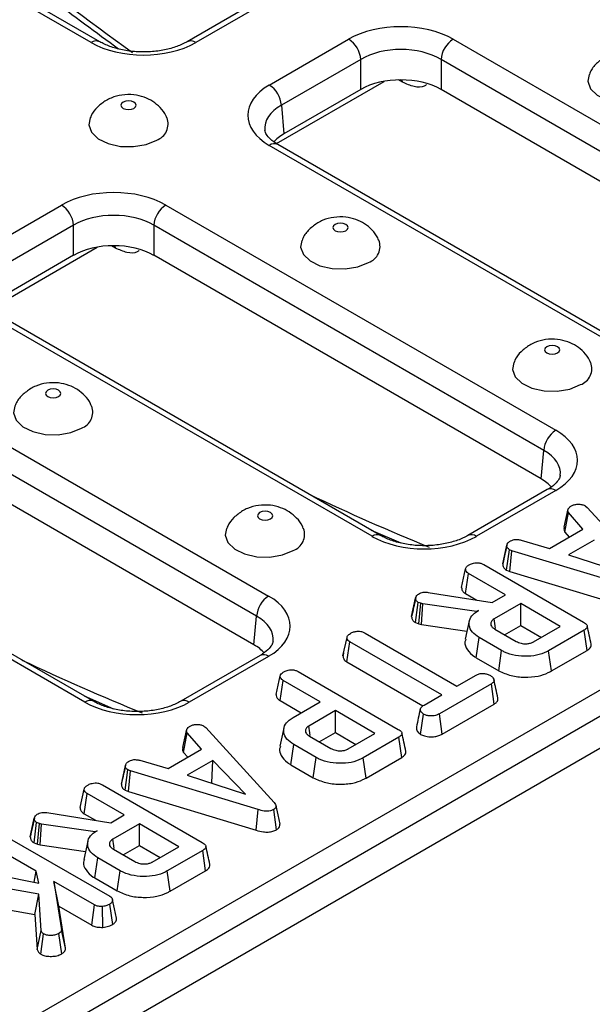
# Model space of a CAD drawing. Units: millimetres. Extents: x -414 to 5321, y -16 to 1848.
# Drawn here: x 1745 to 1817, y 537 to 660 of the extents above; entities that cross this region are included whole.
import ezdxf

# ---------------------------------------------------------------- set-up
doc = ezdxf.new("R2010")
doc.units = ezdxf.units.MM
doc.header["$LTSCALE"] = 5

msp = doc.modelspace()

# ---------------------------------------------------------------- linework, layer by layer
at = {"color": 7, "linetype": 'Continuous', "lineweight": 30}
for p, q in [((1546.47, 419.55), (2044.95, 707.32)), ((2046.46, 704.85), (1547.98, 417.08)), ((1547.98, 413.11), (2047.01, 701.2)), ((1753.96, 657.48), (1705, 685.75)), ((1755.04, 657.59), (1706.07, 685.85)), ((1775.97, 663.34), (1766.01, 657.59)), ((1777.04, 663.23), (1767.08, 657.48)), ((1776.32, 652.14), (1786.29, 657.9)), ((1799.4, 657.9), (1848.37, 629.63)), ((1787.8, 655.36), (1777.84, 649.61)), ((1787.8, 651.59), (1787.8, 655.36)), ((1846.85, 627.1), (1797.89, 655.36)), ((1797.89, 655.36), (1797.89, 651.59)), ((1777.22, 644.79), (1790.76, 652.61)), ((1787.8, 651.59), (1778.16, 646.02)), ((1846.53, 623.51), (1797.89, 651.59)), ((1777.84, 649.61), (1778.16, 646.02)), ((1825.29, 616.31), (1776.32, 644.57)), ((1826.36, 616.41), (1777.4, 644.68)), ((1740.26, 631.33), (1750.23, 637.08)), ((1763.34, 637.08), (1812.3, 608.81)), ((1751.74, 634.55), (1741.78, 628.79)), ((1751.74, 630.77), (1751.74, 634.55)), ((1810.79, 606.28), (1761.83, 634.55)), ((1761.83, 634.55), (1761.83, 630.77)), ((1741.16, 623.98), (1754.7, 631.79)), ((1751.74, 630.77), (1742.1, 625.2)), ((1810.47, 602.69), (1761.83, 630.77)), ((1789.23, 595.49), (1740.26, 623.75)), ((1790.3, 595.59), (1741.33, 623.86)), ((1739.33, 609.3), (1776.24, 587.99)), ((1774.73, 585.46), (1737.82, 606.77)), ((1810.47, 602.69), (1810.79, 606.28)), ((1774.4, 581.87), (1737.66, 603.08)), ((1811.23, 601.35), (1801.27, 595.59)), ((1812.3, 601.24), (1802.34, 595.49)), ((1813.36, 596.64), (1813.86, 598.92)), ((1813.44, 596.01), (1813.91, 598.46)), ((1815.7, 596.4), (1813.91, 598.46)), ((1816.01, 599.31), (1816.24, 599.12)), ((1816.24, 599.12), (1824.83, 589.71)), ((1753.16, 574.67), (1716.25, 595.98)), ((1754.23, 574.78), (1717.32, 596.08)), ((1789.13, 596.27), (1792.84, 594.66)), ((1811.52, 593.98), (1815.7, 596.4)), ((1813.44, 596.01), (1813.97, 595.4)), ((1807.96, 595.02), (1811.52, 593.98)), ((1817.11, 595.01), (1813.91, 593.16)), ((1805.64, 592.04), (1806.15, 594.36)), ((1806.16, 594.39), (1805.97, 593.52)), ((1806.13, 591.25), (1806.47, 593.8)), ((1806.79, 593.68), (1806.47, 593.8)), ((1806.53, 591.09), (1806.79, 593.68)), ((1822.81, 588.83), (1806.79, 593.68)), ((1813.91, 593.16), (1821.24, 590.77)), ((1800.47, 589.07), (1800.97, 591.39)), ((1803.25, 591.93), (1815.8, 584.69)), ((1806.13, 591.25), (1806.53, 591.09)), ((1806.53, 591.09), (1822.58, 586.24)), ((1800.96, 588.3), (1801.33, 590.83)), ((1805.99, 588.14), (1801.33, 590.83)), ((1796.26, 588.45), (1804.31, 587.18)), ((1794.2, 585.41), (1794.7, 587.74)), ((1794.72, 587.79), (1794.47, 586.65)), ((1794.67, 584.65), (1795, 587.2)), ((1795.35, 587.08), (1795, 587.2)), ((1800.96, 588.3), (1802.38, 587.48)), ((1804.31, 587.18), (1805.99, 588.14)), ((1795.11, 584.49), (1795.35, 587.08)), ((1795.61, 587.01), (1795.35, 587.08)), ((1795.43, 584.4), (1795.61, 587.01)), ((1802.33, 586.03), (1795.61, 587.01)), ((1802.59, 586.18), (1802.33, 586.03)), ((1802.33, 586.01), (1802.33, 586.03)), ((1807.9, 587.04), (1804.56, 585.11)), ((1812.87, 584.17), (1807.9, 587.04)), ((1807.9, 584.3), (1807.9, 587.04)), ((1774.4, 581.87), (1774.73, 585.46)), ((1801.43, 584.86), (1800.93, 582.56)), ((1794.67, 584.65), (1795.11, 584.49)), ((1795.11, 584.49), (1795.43, 584.4)), ((1795.43, 584.4), (1801.15, 583.57)), ((1804.65, 583.84), (1807.33, 582.3)), ((1805.88, 583.13), (1807.9, 584.3)), ((1807.9, 584.3), (1810.49, 582.8)), ((1809.52, 582.24), (1812.87, 584.17)), ((1815.86, 583.69), (1811.4, 581.12)), ((1816.23, 581.16), (1815.86, 583.69)), ((1785.58, 580.48), (1786.09, 582.8)), ((1788.35, 583.34), (1799.89, 576.68)), ((1802.32, 580.24), (1802.68, 582.77)), ((1805.48, 581.16), (1802.68, 582.77)), ((1786.07, 579.71), (1786.44, 582.24)), ((1797.98, 575.58), (1786.44, 582.24)), ((1805.13, 578.62), (1805.48, 581.16)), ((1811.75, 578.58), (1811.4, 581.12)), ((1811.75, 578.58), (1816.23, 581.16)), ((1775.17, 580.53), (1765.21, 574.78)), ((1776.24, 580.42), (1766.28, 574.67)), ((1785.66, 580.86), (1785.59, 580.52)), ((1802.32, 580.24), (1805.13, 578.62)), ((1786.07, 579.71), (1795.61, 574.2)), ((1777.19, 575.64), (1777.69, 577.96)), ((1777.69, 574.86), (1778.05, 577.4)), ((1782.71, 574.71), (1778.05, 577.4)), ((1779.97, 578.5), (1792.52, 571.25)), ((1799.89, 576.68), (1802.3, 578.07)), ((1804.21, 576.97), (1797.68, 573.2)), ((1804.57, 574.43), (1804.21, 576.97)), ((1753.07, 575.45), (1756.78, 573.84)), ((1777.69, 574.86), (1780.33, 573.33)), ((1795.77, 574.3), (1797.98, 575.58)), ((1779.31, 572.74), (1782.71, 574.71)), ((1784.62, 573.6), (1781.28, 571.67)), ((1789.59, 570.73), (1784.62, 573.6)), ((1784.62, 570.86), (1784.62, 573.6)), ((1798.03, 570.65), (1804.57, 574.43)), ((1795.33, 570.61), (1795.69, 573.15)), ((1798.03, 570.65), (1797.68, 573.2)), ((1765.47, 568.99), (1765.97, 571.27)), ((1768.11, 571.66), (1768.35, 571.47)), ((1768.35, 571.47), (1776.94, 562.07)), ((1765.55, 568.36), (1766.01, 570.81)), ((1767.81, 568.75), (1766.01, 570.81)), ((1781.37, 570.4), (1784.05, 568.86)), ((1782.6, 569.69), (1784.62, 570.86)), ((1784.62, 570.86), (1787.21, 569.36)), ((1786.25, 568.8), (1789.59, 570.73)), ((1792.59, 570.26), (1788.13, 567.68)), ((1792.95, 567.72), (1792.59, 570.26)), ((1763.63, 566.34), (1767.81, 568.75)), ((1779.04, 566.8), (1779.4, 569.34)), ((1782.2, 567.72), (1779.4, 569.34)), ((1765.55, 568.36), (1766.08, 567.75)), ((1781.85, 565.18), (1782.2, 567.72)), ((1788.48, 565.14), (1788.13, 567.68)), ((1788.48, 565.14), (1792.95, 567.72)), ((1757.75, 564.39), (1758.26, 566.71)), ((1758.26, 566.74), (1758.08, 565.88)), ((1760.07, 567.37), (1763.63, 566.34)), ((1769.22, 567.36), (1766.02, 565.51)), ((1769.11, 564.55), (1769.22, 567.36)), ((1773.35, 563.12), (1769.22, 567.36)), ((1779.04, 566.8), (1781.85, 565.18)), ((1758.24, 563.6), (1758.57, 566.16)), ((1758.9, 566.03), (1758.57, 566.16)), ((1758.64, 563.45), (1758.9, 566.03)), ((1774.92, 561.18), (1758.9, 566.03)), ((1766.02, 565.51), (1773.35, 563.12)), ((1752.57, 561.43), (1753.08, 563.75)), ((1755.36, 564.29), (1767.91, 557.04)), ((1769.06, 564.52), (1769.11, 564.55)), ((1769.11, 564.55), (1769.17, 564.49)), ((1753.07, 560.65), (1753.44, 563.19)), ((1758.1, 560.5), (1753.44, 563.19)), ((1758.24, 563.6), (1758.64, 563.45)), ((1758.64, 563.45), (1774.68, 558.59)), ((1746.31, 557.76), (1746.81, 560.09)), ((1746.82, 560.14), (1746.58, 559)), ((1748.37, 560.8), (1756.42, 559.53)), ((1753.07, 560.65), (1754.49, 559.84)), ((1756.42, 559.53), (1758.1, 560.5)), ((1774.68, 558.59), (1774.92, 561.18)), ((1777.24, 558.65), (1776.88, 561.19)), ((1746.78, 557), (1747.11, 559.56)), ((1747.46, 559.43), (1747.11, 559.56)), ((1747.22, 556.84), (1747.46, 559.43)), ((1747.71, 559.36), (1747.46, 559.43)), ((1747.54, 556.76), (1747.71, 559.36)), ((1754.44, 558.39), (1747.71, 559.36)), ((1760.01, 559.39), (1756.66, 557.46)), ((1764.98, 556.52), (1760.01, 559.39)), ((1760.01, 556.65), (1760.01, 559.39)), ((1743.72, 557.57), (1756.29, 550.31)), ((1754.7, 558.53), (1754.44, 558.39)), ((1754.44, 558.36), (1754.44, 558.39)), ((1747.06, 553.43), (1741.8, 556.47)), ((1746.78, 557), (1747.22, 556.84)), ((1747.22, 556.84), (1747.54, 556.76)), ((1747.54, 556.76), (1753.26, 555.92)), ((1753.54, 557.22), (1753.04, 554.92)), ((1757.99, 555.48), (1760.01, 556.65)), ((1760.01, 556.65), (1762.6, 555.15)), ((1761.63, 554.59), (1764.98, 556.52)), ((1754.42, 552.59), (1754.78, 555.13)), ((1757.59, 553.51), (1754.78, 555.13)), ((1756.76, 556.19), (1759.43, 554.65)), ((1767.97, 556.05), (1763.51, 553.47)), ((1768.33, 553.51), (1767.97, 556.05)), ((1736.8, 554.03), (1747.39, 551.95)), ((1747.37, 550.54), (1735.86, 552.64)), ((1746.79, 552.07), (1747.06, 553.43)), ((1747.39, 551.95), (1747.06, 553.43)), ((1754.42, 552.59), (1757.23, 550.97)), ((1757.23, 550.97), (1757.59, 553.51)), ((1763.86, 550.93), (1763.51, 553.47)), ((1763.86, 550.93), (1768.33, 553.51)), ((1749.27, 552.15), (1750.24, 546.1)), ((1754.39, 549.2), (1749.27, 552.15)), ((1749.9, 549.04), (1749.27, 552.15)), ((1746.88, 547.99), (1747.37, 550.54)), ((1747.68, 545.98), (1747.37, 550.54)), ((1735.65, 550.04), (1746.88, 547.99)), ((1750.74, 543.77), (1749.9, 549.04)), ((1749.9, 549.04), (1754.04, 546.66)), ((1754.04, 546.66), (1754.39, 549.2)), ((1755.44, 546.39), (1755.39, 549.02)), ((1756.66, 546.77), (1756.3, 549.31)), ((1746.88, 547.99), (1747.18, 543.61)), ((1747.18, 543.61), (1747.68, 545.98)), ((1747.62, 543.02), (1747.99, 545.56)), ((1750.27, 543.08), (1749.91, 545.62)), ((1750.74, 543.77), (1750.24, 546.1))]:
    msp.add_line(p, q, dxfattribs=at)
at = {"color": 8, "linetype": 'Continuous', "lineweight": 30}
for p, q in [((1793.06, 652.5), (1792.57, 652.79)), ((1793.06, 652.5), (1793.03, 652.79)), ((1757, 631.68), (1756.5, 631.97)), ((1757, 631.68), (1756.97, 631.97))]:
    msp.add_line(p, q, dxfattribs=at)
at = {"color": 7, "linetype": 'Continuous', "lineweight": 30, "flags": 128}
for points in [[(1816.48, 653.47), (1816.32, 652.62), (1816.66, 651.69), (1817.5, 650.88), (1818.76, 650.26), (1820.29, 649.92), (1821.93, 649.88), (1823.51, 650.15), (1824.85, 650.7)], [(1759.33, 649.22), (1759.54, 649.4), (1759.61, 649.61), (1759.54, 649.82), (1759.33, 650), (1759.02, 650.12), (1758.65, 650.17), (1758.29, 650.12), (1757.97, 650), (1757.77, 649.82), (1757.69, 649.61), (1757.77, 649.4), (1757.97, 649.22), (1758.29, 649.1), (1758.65, 649.06), (1759.02, 649.1), (1759.33, 649.22)], [(1753.82, 648.01), (1753.66, 647.16), (1754, 646.23), (1754.84, 645.41), (1756.09, 644.8), (1757.63, 644.45), (1759.27, 644.42), (1760.85, 644.69), (1762.19, 645.24)], [(1785.93, 633.86), (1786.14, 634.04), (1786.21, 634.26), (1786.14, 634.47), (1785.93, 634.65), (1785.62, 634.77), (1785.25, 634.81), (1784.89, 634.77), (1784.58, 634.65), (1784.37, 634.47), (1784.29, 634.26), (1784.37, 634.04), (1784.58, 633.86), (1784.89, 633.74), (1785.25, 633.7), (1785.62, 633.74), (1785.93, 633.86)], [(1780.42, 632.65), (1780.26, 631.8), (1780.6, 630.87), (1781.44, 630.06), (1782.69, 629.44), (1784.23, 629.1), (1785.87, 629.06), (1787.45, 629.33), (1788.79, 629.88)], [(1812.53, 618.51), (1812.74, 618.69), (1812.81, 618.9), (1812.74, 619.11), (1812.53, 619.29), (1812.22, 619.41), (1811.85, 619.45), (1811.49, 619.41), (1811.18, 619.29), (1810.97, 619.11), (1810.9, 618.9), (1810.97, 618.69), (1811.18, 618.51), (1811.49, 618.39), (1811.85, 618.35), (1812.22, 618.39), (1812.53, 618.51)], [(1807.02, 617.3), (1806.86, 616.45), (1807.2, 615.52), (1808.04, 614.7), (1809.3, 614.09), (1810.83, 613.74), (1812.47, 613.7), (1814.05, 613.97), (1815.39, 614.53)], [(1749.87, 613.05), (1750.08, 613.23), (1750.15, 613.44), (1750.08, 613.65), (1749.87, 613.83), (1749.56, 613.95), (1749.19, 613.99), (1748.82, 613.95), (1748.51, 613.83), (1748.31, 613.65), (1748.23, 613.44), (1748.31, 613.23), (1748.51, 613.05), (1748.82, 612.93), (1749.19, 612.88), (1749.56, 612.93), (1749.87, 613.05)], [(1744.35, 611.84), (1744.2, 610.99), (1744.53, 610.06), (1745.38, 609.24), (1746.63, 608.63), (1748.17, 608.28), (1749.81, 608.24), (1751.39, 608.51), (1752.73, 609.06)], [(1776.47, 597.69), (1776.68, 597.87), (1776.75, 598.08), (1776.68, 598.29), (1776.47, 598.47), (1776.16, 598.59), (1775.79, 598.64), (1775.42, 598.59), (1775.11, 598.47), (1774.91, 598.29), (1774.83, 598.08), (1774.91, 597.87), (1775.11, 597.69), (1775.42, 597.57), (1775.79, 597.53), (1776.16, 597.57), (1776.47, 597.69)], [(1770.95, 596.48), (1770.8, 595.63), (1771.13, 594.7), (1771.98, 593.88), (1773.23, 593.27), (1774.77, 592.92), (1776.41, 592.88), (1777.99, 593.16), (1779.33, 593.71)], [(1804.73, 583.93), (1804.68, 584.26), (1804.56, 585.11)], [(1778.16, 571.43), (1777.91, 570.28), (1777.66, 569.13)], [(1781.45, 570.49), (1781.4, 570.82), (1781.28, 571.67)], [(1777.67, 559.35), (1777.42, 560.5), (1777.17, 561.66)], [(1756.83, 556.28), (1756.79, 556.61), (1756.66, 557.46)], [(1757.14, 547.55), (1756.89, 548.7), (1756.64, 549.86)]]:
    msp.add_lwpolyline(points, dxfattribs=at)
at = {"color": 8, "linetype": 'Continuous', "lineweight": 30}
for centre, radius, start, end in [((1754.59, 656.66), 1.03, 64.0204, 127.0654), ((1766.46, 656.66), 1.03, 52.933, 115.9963), ((1776.95, 643.75), 1.03, 64.2697, 127.0408), ((1811.68, 600.42), 1.03, 52.9592, 115.7303), ((1789.85, 594.66), 1.03, 64.0204, 127.0654), ((1801.72, 594.66), 1.03, 52.933, 115.9963), ((1775.62, 579.6), 1.03, 52.9592, 115.7303), ((1753.79, 573.81), 1.07, 65.7485, 126.059), ((1765.65, 573.85), 1.03, 52.933, 115.9963)]:
    msp.add_arc(centre, radius, start, end, dxfattribs=at)
at = {"color": 7, "linetype": 'Continuous', "lineweight": 30}
for centre, radius, start, end in [((1784.5, 655.11), 3.32, 4.4665, 57.2659), ((1801.2, 655.11), 3.32, 122.7341, 175.5335), ((1774.53, 649.35), 3.32, 4.4665, 57.2659), ((1761.48, 647.26), 2.14, 289.2062, 20.6865), ((1748.43, 634.29), 3.32, 4.4665, 57.2659), ((1765.13, 634.29), 3.32, 122.7341, 175.5335), ((1788.09, 631.9), 2.14, 289.2062, 20.6865), ((1814.69, 616.55), 2.14, 289.2062, 20.6865), ((1752.02, 611.09), 2.14, 289.2062, 20.6865), ((1814.1, 606.02), 3.32, 122.7341, 175.5335), ((1778.62, 595.73), 2.14, 289.2062, 20.6865), ((1778.04, 585.2), 3.32, 122.7341, 175.5335)]:
    msp.add_arc(centre, radius, start, end, dxfattribs=at)
at = {"color": 8, "linetype": 'Continuous', "lineweight": 30}
for centre, major_axis, ratio, start_param, end_param in [((1783.2, 936.94), (-197.89, 320.76), 0.556894, 2.087543, 2.214664), ((1782.92, 646.61), (7.17, -0.19), 0.574488, 2.373024, 3.220901), ((1805.71, 603.28), (7.17, 0.19), 0.574488, 6.199973, 7.051754), ((1747.13, 916.12), (-197.89, 320.76), 0.556894, 2.433686, 2.491034), ((1769.65, 582.46), (7.17, 0.19), 0.574488, 6.199973, 7.051754), ((1711.07, 895.3), (-197.89, 320.76), 0.556894, 2.433686, 2.491034)]:
    msp.add_ellipse(centre, major_axis=major_axis, ratio=ratio, start_param=start_param, end_param=end_param, dxfattribs=at)
at = {"color": 7, "linetype": 'Continuous', "lineweight": 30}
for centre, major_axis, ratio, start_param, end_param in [((1792.85, 654.09), (9.29, 0), 0.578871, 0.786768, 2.354825), ((1760.52, 661.29), (9.29, 0), 0.578871, 3.92836, 5.496418), ((1792.85, 652.34), (7.14, 0), 0.597926, 0.786768, 2.354825), ((1792.85, 648.66), (7.14, 0), 0.578871, 0.786768, 2.354825), ((1782.92, 648.36), (9.31, 0), 0.575709, 2.357564, 3.925621), ((1783.24, 643.11), (7.16, 0), 0.575709, 2.357564, 2.673489), ((1756.78, 633.27), (9.29, 0), 0.578871, 0.786768, 2.354825), ((1756.78, 631.52), (7.14, 0), 0.597926, 0.786768, 2.354825), ((1756.78, 627.84), (7.14, 0), 0.578871, 0.786768, 2.354825), ((1805.71, 605.03), (9.31, 0), 0.575709, 5.499157, 7.067214), ((1805.39, 599.78), (7.16, 0), 0.575709, 0.47372, 0.784029), ((1795.78, 599.29), (9.29, 0), 0.578871, 3.92836, 5.496418), ((1769.65, 584.21), (9.31, 0), 0.575709, 5.499157, 7.067214), ((1769.33, 578.96), (7.16, 0), 0.575709, 0.47372, 0.784029), ((1759.72, 578.48), (9.29, 0), 0.578871, 3.92836, 5.496418)]:
    msp.add_ellipse(centre, major_axis=major_axis, ratio=ratio, start_param=start_param, end_param=end_param, dxfattribs=at)
for points, knots in [([(1725.81, 681.74), (1727.4, 680.38), (1732.01, 676.43), (1739.7, 670.14), (1748.64, 663.13), (1754.56, 658.78), (1757.4, 656.69)], [0, 0, 0, 0, 0.152557, 0.442335, 0.732142, 1, 1, 1, 1]), ([(1766.01, 657.59), (1765.81, 657.48), (1765.22, 657.16), (1763.99, 656.72), (1762.32, 656.38), (1760.52, 656.27), (1758.72, 656.38), (1757.03, 656.73), (1755.81, 657.17), (1755.23, 657.48), (1755.04, 657.59)], [0, 0, 0, 0, 0.072642, 0.213115, 0.355556, 0.499602, 0.644306, 0.788423, 0.930724, 1, 1, 1, 1]), ([(1818.5, 655.68), (1818.12, 655.42), (1817.39, 654.9), (1816.73, 654.09), (1816.55, 653.57), (1816.52, 653.47)], [0, 0, 0, 0, 0.454736, 0.89656, 1, 1, 1, 1]), ([(1763.45, 648.02), (1763.42, 648.12), (1763.25, 648.61), (1762.65, 649.33), (1761.72, 650.13), (1760.59, 650.67), (1759.27, 650.98), (1757.84, 650.95), (1756.66, 650.65), (1756.04, 650.32), (1755.83, 650.22)], [0, 0, 0, 0, 0.033879, 0.173772, 0.30908, 0.446672, 0.594822, 0.761809, 0.921606, 1, 1, 1, 1]), ([(1755.83, 650.22), (1755.46, 649.95), (1754.72, 649.44), (1754.06, 648.63), (1753.89, 648.11), (1753.85, 648.01)], [0, 0, 0, 0, 0.454736, 0.89656, 1, 1, 1, 1]), ([(1777.4, 644.68), (1777.22, 644.79), (1776.69, 645.11), (1776.11, 645.68), (1775.8, 646.19), (1775.78, 646.4), (1775.78, 646.49)], [0, 0, 0, 0, 0.161405, 0.467334, 0.775135, 1, 1, 1, 1]), ([(1790.05, 632.67), (1790.02, 632.76), (1789.85, 633.25), (1789.25, 633.98), (1788.32, 634.77), (1787.19, 635.32), (1785.87, 635.62), (1784.44, 635.6), (1783.26, 635.29), (1782.64, 634.97), (1782.43, 634.86)], [0, 0, 0, 0, 0.033879, 0.173772, 0.30908, 0.446672, 0.594822, 0.761809, 0.921606, 1, 1, 1, 1]), ([(1782.43, 634.86), (1782.06, 634.6), (1781.32, 634.08), (1780.66, 633.27), (1780.49, 632.75), (1780.46, 632.65)], [0, 0, 0, 0, 0.454736, 0.89656, 1, 1, 1, 1]), ([(1809.03, 619.5), (1808.66, 619.24), (1807.92, 618.73), (1807.26, 617.92), (1807.09, 617.4), (1807.06, 617.3)], [0, 0, 0, 0, 0.454736, 0.89656, 1, 1, 1, 1]), ([(1816.65, 617.31), (1816.62, 617.41), (1816.45, 617.89), (1815.85, 618.62), (1814.92, 619.41), (1813.79, 619.96), (1812.47, 620.27), (1811.04, 620.24), (1809.86, 619.94), (1809.24, 619.61), (1809.03, 619.5)], [0, 0, 0, 0, 0.0338786, 0.1737721, 0.3090797, 0.4466718, 0.5948218, 0.7618086, 0.9216065, 1, 1, 1, 1]), ([(1753.99, 611.85), (1753.95, 611.94), (1753.79, 612.43), (1753.19, 613.16), (1752.26, 613.95), (1751.13, 614.5), (1749.81, 614.8), (1748.38, 614.78), (1747.2, 614.48), (1746.58, 614.15), (1746.37, 614.04)], [0, 0, 0, 0, 0.033879, 0.173772, 0.30908, 0.446672, 0.594822, 0.761809, 0.921606, 1, 1, 1, 1]), ([(1746.37, 614.04), (1746, 613.78), (1745.26, 613.26), (1744.6, 612.46), (1744.43, 611.93), (1744.39, 611.84)], [0, 0, 0, 0, 0.454736, 0.89656, 1, 1, 1, 1]), ([(1812.85, 603.16), (1812.84, 603.04), (1812.8, 602.8), (1812.41, 602.21), (1811.81, 601.69), (1811.34, 601.41), (1811.23, 601.35)], [0, 0, 0, 0, 0.2843921, 0.5856998, 0.9093723, 1, 1, 1, 1]), ([(1772.97, 598.69), (1772.6, 598.42), (1771.86, 597.91), (1771.2, 597.1), (1771.03, 596.58), (1770.99, 596.48)], [0, 0, 0, 0, 0.454736, 0.89656, 1, 1, 1, 1]), ([(1780.59, 596.49), (1780.55, 596.59), (1780.39, 597.08), (1779.79, 597.8), (1778.86, 598.59), (1777.73, 599.14), (1776.41, 599.45), (1774.98, 599.42), (1773.8, 599.12), (1773.18, 598.79), (1772.97, 598.69)], [0, 0, 0, 0, 0.0338786, 0.1737721, 0.3090797, 0.4466718, 0.5948218, 0.7618086, 0.9216065, 1, 1, 1, 1]), ([(1813.91, 598.46), (1813.87, 598.53), (1813.82, 598.64), (1813.84, 598.8), (1813.85, 598.88), (1813.86, 598.92)], [0, 0, 0, 0, 0.482549, 0.740672, 1, 1, 1, 1]), ([(1813.86, 598.92), (1813.91, 598.99), (1813.98, 599.1), (1814.14, 599.22), (1814.22, 599.29), (1814.26, 599.32)], [0, 0, 0, 0, 0.48891, 0.744104, 1, 1, 1, 1]), ([(1814.26, 599.32), (1814.37, 599.37), (1814.6, 599.48), (1814.92, 599.52), (1815.09, 599.52), (1815.11, 599.52)], [0, 0, 0, 0, 0.463556, 0.932057, 1, 1, 1, 1]), ([(1815.11, 599.52), (1815.26, 599.52), (1815.57, 599.51), (1815.85, 599.39), (1815.98, 599.32), (1816.01, 599.31)], [0, 0, 0, 0, 0.454953, 0.913783, 1, 1, 1, 1]), ([(1813.36, 596.64), (1813.35, 596.59), (1813.33, 596.47), (1813.32, 596.25), (1813.4, 596.09), (1813.44, 596.01)], [0, 0, 0, 0, 0.220957, 0.591215, 1, 1, 1, 1]), ([(1801.27, 595.59), (1801.07, 595.49), (1800.48, 595.17), (1799.25, 594.73), (1797.58, 594.39), (1795.79, 594.27), (1793.98, 594.39), (1792.29, 594.73), (1791.07, 595.18), (1790.49, 595.49), (1790.3, 595.59)], [0, 0, 0, 0, 0.072642, 0.213115, 0.355556, 0.499602, 0.644306, 0.788423, 0.930724, 1, 1, 1, 1]), ([(1806.15, 594.36), (1806.18, 594.45), (1806.23, 594.65), (1806.47, 594.82), (1806.6, 594.9), (1806.62, 594.91)], [0, 0, 0, 0, 0.4665119, 0.9351624, 1, 1, 1, 1]), ([(1806.62, 594.91), (1806.72, 594.96), (1806.9, 595.04), (1807.21, 595.11), (1807.57, 595.1), (1807.81, 595.05), (1807.96, 595.02)], [0, 0, 0, 0, 0.27315, 0.471886, 0.672329, 1, 1, 1, 1]), ([(1805.97, 593.52), (1805.95, 593.45), (1805.84, 592.93), (1805.74, 592.48), (1805.66, 592.09)], [0, 0, 0, 0, 0.137536, 1, 1, 1, 1]), ([(1806.47, 593.8), (1806.38, 593.87), (1806.2, 594.01), (1806.16, 594.22), (1806.15, 594.34), (1806.15, 594.36)], [0, 0, 0, 0, 0.396998, 0.895935, 1, 1, 1, 1]), ([(1801.5, 591.95), (1801.64, 592.02), (1801.89, 592.13), (1802.32, 592.18), (1802.71, 592.15), (1803.02, 592.06), (1803.19, 591.97), (1803.25, 591.93)], [0, 0, 0, 0, 0.278835, 0.482713, 0.647432, 0.872202, 1, 1, 1, 1]), ([(1800.97, 591.39), (1800.99, 591.45), (1801.02, 591.58), (1801.21, 591.77), (1801.4, 591.89), (1801.5, 591.95)], [0, 0, 0, 0, 0.251359, 0.623042, 1, 1, 1, 1]), ([(1801.33, 590.83), (1801.27, 590.87), (1801.13, 590.97), (1801, 591.17), (1800.98, 591.32), (1800.97, 591.39)], [0, 0, 0, 0, 0.24993, 0.622929, 1, 1, 1, 1]), ([(1805.64, 592.04), (1805.65, 591.96), (1805.66, 591.76), (1805.8, 591.47), (1806.04, 591.31), (1806.13, 591.25)], [0, 0, 0, 0, 0.26854, 0.706988, 1, 1, 1, 1]), ([(1795.18, 588.3), (1795.28, 588.35), (1795.46, 588.44), (1795.85, 588.5), (1796.11, 588.47), (1796.26, 588.45)], [0, 0, 0, 0, 0.341747, 0.598584, 1, 1, 1, 1]), ([(1800.47, 589.07), (1800.48, 588.98), (1800.5, 588.76), (1800.68, 588.49), (1800.89, 588.35), (1800.96, 588.3)], [0, 0, 0, 0, 0.338834, 0.770496, 1, 1, 1, 1]), ([(1794.7, 587.74), (1794.72, 587.8), (1794.75, 587.95), (1794.93, 588.15), (1795.11, 588.26), (1795.18, 588.3)], [0, 0, 0, 0, 0.302011, 0.709215, 1, 1, 1, 1]), ([(1795, 587.2), (1794.93, 587.26), (1794.8, 587.36), (1794.73, 587.55), (1794.71, 587.67), (1794.7, 587.74)], [0, 0, 0, 0, 0.352828, 0.671634, 1, 1, 1, 1]), ([(1794.47, 586.65), (1794.46, 586.63), (1794.37, 586.2), (1794.29, 585.84), (1794.22, 585.5)], [0, 0, 0, 0, 0.043838, 1, 1, 1, 1]), ([(1802.68, 582.77), (1802.36, 583), (1801.72, 583.44), (1801.37, 584.3), (1801.43, 585.13), (1801.94, 585.78), (1802.42, 586.07), (1802.59, 586.18)], [0, 0, 0, 0, 0.226595, 0.454755, 0.678264, 0.883745, 1, 1, 1, 1]), ([(1794.2, 585.41), (1794.21, 585.33), (1794.23, 585.15), (1794.35, 584.87), (1794.57, 584.72), (1794.67, 584.65)], [0, 0, 0, 0, 0.280433, 0.66876, 1, 1, 1, 1]), ([(1804.56, 585.11), (1804.42, 585.01), (1804.17, 584.83), (1804.1, 584.49), (1804.21, 584.19), (1804.42, 583.98), (1804.59, 583.88), (1804.65, 583.84)], [0, 0, 0, 0, 0.258476, 0.489802, 0.694225, 0.893079, 1, 1, 1, 1]), ([(1786.61, 583.36), (1786.74, 583.41), (1786.99, 583.53), (1787.43, 583.59), (1787.85, 583.55), (1788.15, 583.46), (1788.3, 583.37), (1788.35, 583.34)], [0, 0, 0, 0, 0.247235, 0.497262, 0.666955, 0.898654, 1, 1, 1, 1]), ([(1815.8, 584.69), (1815.95, 584.58), (1816.18, 584.44), (1816.28, 584.19), (1816.23, 584), (1816.08, 583.83), (1815.93, 583.73), (1815.86, 583.69)], [0, 0, 0, 0, 0.349069, 0.503971, 0.660003, 0.857463, 1, 1, 1, 1]), ([(1816.76, 581.93), (1816.67, 582.31), (1816.51, 583.07), (1816.34, 583.84), (1816.26, 584.22)], [0, 0, 0, 0, 0.500001, 1, 1, 1, 1]), ([(1776.79, 582.34), (1776.77, 582.22), (1776.74, 581.98), (1776.35, 581.4), (1775.74, 580.87), (1775.27, 580.59), (1775.17, 580.53)], [0, 0, 0, 0, 0.2843921, 0.5856998, 0.9093723, 1, 1, 1, 1]), ([(1786.09, 582.8), (1786.1, 582.86), (1786.14, 583.02), (1786.36, 583.2), (1786.54, 583.31), (1786.61, 583.36)], [0, 0, 0, 0, 0.2894314, 0.7111465, 1, 1, 1, 1]), ([(1786.44, 582.24), (1786.36, 582.29), (1786.18, 582.42), (1786.1, 582.63), (1786.09, 582.76), (1786.09, 582.8)], [0, 0, 0, 0, 0.340075, 0.804116, 1, 1, 1, 1]), ([(1801.01, 582.56), (1800.96, 582.45), (1800.79, 582.02), (1801.13, 581.22), (1801.77, 580.57), (1802.25, 580.28), (1802.32, 580.24)], [0, 0, 0, 0, 0.126379, 0.527301, 0.932572, 1, 1, 1, 1]), ([(1807.33, 582.3), (1807.52, 582.2), (1807.89, 582.03), (1808.53, 581.98), (1809.04, 582.04), (1809.34, 582.15), (1809.49, 582.22), (1809.52, 582.24)], [0, 0, 0, 0, 0.303354, 0.573256, 0.758097, 0.942629, 1, 1, 1, 1]), ([(1811.4, 581.12), (1811.03, 580.94), (1810.27, 580.57), (1808.76, 580.38), (1807.23, 580.49), (1806.11, 580.81), (1805.61, 581.09), (1805.48, 581.16)], [0, 0, 0, 0, 0.221599, 0.445841, 0.683693, 0.918335, 1, 1, 1, 1]), ([(1816.23, 581.16), (1816.38, 581.26), (1816.63, 581.44), (1816.79, 581.72), (1816.75, 581.87), (1816.74, 581.93)], [0, 0, 0, 0, 0.471157, 0.790364, 1, 1, 1, 1]), ([(1785.58, 580.48), (1785.59, 580.42), (1785.6, 580.22), (1785.74, 579.94), (1785.98, 579.77), (1786.07, 579.71)], [0, 0, 0, 0, 0.228921, 0.69603, 1, 1, 1, 1]), ([(1778.22, 578.51), (1778.37, 578.58), (1778.62, 578.69), (1779.04, 578.74), (1779.44, 578.72), (1779.74, 578.62), (1779.91, 578.53), (1779.97, 578.5)], [0, 0, 0, 0, 0.278835, 0.482713, 0.647432, 0.872202, 1, 1, 1, 1]), ([(1805.13, 578.62), (1805.63, 578.39), (1806.58, 577.95), (1808.38, 577.75), (1810.03, 577.87), (1811.14, 578.24), (1811.62, 578.51), (1811.75, 578.58)], [0, 0, 0, 0, 0.257752, 0.491828, 0.725802, 0.927704, 1, 1, 1, 1]), ([(1777.69, 577.96), (1777.71, 578.01), (1777.74, 578.14), (1777.94, 578.33), (1778.13, 578.45), (1778.22, 578.51)], [0, 0, 0, 0, 0.2513587, 0.6230417, 1, 1, 1, 1]), ([(1778.05, 577.4), (1777.99, 577.43), (1777.85, 577.53), (1777.72, 577.73), (1777.7, 577.88), (1777.69, 577.96)], [0, 0, 0, 0, 0.24993, 0.622929, 1, 1, 1, 1]), ([(1802.3, 578.07), (1802.42, 578.13), (1802.67, 578.25), (1803.02, 578.28), (1803.21, 578.28), (1803.23, 578.28)], [0, 0, 0, 0, 0.458262, 0.922464, 1, 1, 1, 1]), ([(1803.23, 578.28), (1803.39, 578.25), (1803.62, 578.21), (1803.91, 578.11), (1804.03, 578.04), (1804.1, 578)], [0, 0, 0, 0, 0.479636, 0.736831, 1, 1, 1, 1]), ([(1804.1, 578), (1804.21, 577.92), (1804.44, 577.74), (1804.58, 577.46), (1804.52, 577.23), (1804.39, 577.08), (1804.26, 577), (1804.21, 576.97)], [0, 0, 0, 0, 0.283612, 0.56693, 0.722451, 0.87707, 1, 1, 1, 1]), ([(1805.04, 575.18), (1804.96, 575.56), (1804.79, 576.33), (1804.62, 577.09), (1804.54, 577.47)], [0, 0, 0, 0, 0.500001, 1, 1, 1, 1]), ([(1777.19, 575.64), (1777.2, 575.54), (1777.22, 575.32), (1777.4, 575.05), (1777.61, 574.91), (1777.69, 574.86)], [0, 0, 0, 0, 0.338834, 0.770496, 1, 1, 1, 1]), ([(1804.57, 574.43), (1804.68, 574.5), (1804.89, 574.65), (1805.07, 574.91), (1805.04, 575.09), (1805.03, 575.18)], [0, 0, 0, 0, 0.342497, 0.688856, 1, 1, 1, 1]), ([(1765.21, 574.78), (1765.01, 574.67), (1764.42, 574.35), (1763.19, 573.91), (1761.52, 573.57), (1759.72, 573.45), (1757.92, 573.57), (1756.23, 573.92), (1755.01, 574.36), (1754.43, 574.67), (1754.23, 574.78)], [0, 0, 0, 0, 0.072642, 0.213115, 0.355556, 0.499602, 0.644306, 0.788423, 0.930724, 1, 1, 1, 1]), ([(1795.29, 573.81), (1795.2, 573.43), (1795.04, 572.67), (1794.88, 571.93), (1794.8, 571.55)], [0, 0, 0, 0, 0.499973, 1, 1, 1, 1]), ([(1795.69, 573.15), (1795.57, 573.26), (1795.36, 573.44), (1795.26, 573.72), (1795.33, 573.96), (1795.52, 574.15), (1795.69, 574.25), (1795.77, 574.3)], [0, 0, 0, 0, 0.2966489, 0.4979584, 0.6532637, 0.8559867, 1, 1, 1, 1]), ([(1779.4, 569.34), (1779.08, 569.56), (1778.44, 570), (1778.09, 570.86), (1778.15, 571.7), (1778.67, 572.34), (1779.14, 572.63), (1779.31, 572.74)], [0, 0, 0, 0, 0.226727, 0.455021, 0.678661, 0.883989, 1, 1, 1, 1]), ([(1797.68, 573.2), (1797.53, 573.12), (1797.28, 573), (1796.78, 572.92), (1796.32, 572.95), (1795.93, 573.03), (1795.75, 573.12), (1795.69, 573.15)], [0, 0, 0, 0, 0.264598, 0.447208, 0.688116, 0.88539, 1, 1, 1, 1]), ([(1766.01, 570.81), (1765.98, 570.88), (1765.93, 570.99), (1765.95, 571.15), (1765.96, 571.23), (1765.97, 571.27)], [0, 0, 0, 0, 0.482549, 0.740672, 1, 1, 1, 1]), ([(1765.97, 571.27), (1766.02, 571.34), (1766.09, 571.45), (1766.24, 571.57), (1766.33, 571.64), (1766.37, 571.67)], [0, 0, 0, 0, 0.48891, 0.744104, 1, 1, 1, 1]), ([(1766.37, 571.67), (1766.48, 571.72), (1766.71, 571.83), (1767.03, 571.87), (1767.19, 571.87), (1767.21, 571.87)], [0, 0, 0, 0, 0.463556, 0.932057, 1, 1, 1, 1]), ([(1767.21, 571.87), (1767.37, 571.87), (1767.68, 571.86), (1767.96, 571.74), (1768.09, 571.68), (1768.11, 571.66)], [0, 0, 0, 0, 0.454953, 0.9137829, 1, 1, 1, 1]), ([(1781.28, 571.67), (1781.15, 571.57), (1780.9, 571.39), (1780.82, 571.05), (1780.93, 570.76), (1781.14, 570.54), (1781.31, 570.44), (1781.37, 570.4)], [0, 0, 0, 0, 0.258476, 0.489802, 0.694225, 0.893079, 1, 1, 1, 1]), ([(1792.52, 571.25), (1792.68, 571.15), (1792.9, 571), (1793.01, 570.75), (1792.96, 570.56), (1792.8, 570.39), (1792.65, 570.3), (1792.59, 570.26)], [0, 0, 0, 0, 0.349069, 0.503971, 0.660003, 0.857463, 1, 1, 1, 1]), ([(1794.81, 571.55), (1794.79, 571.46), (1794.77, 571.2), (1794.98, 570.87), (1795.24, 570.68), (1795.33, 570.61)], [0, 0, 0, 0, 0.284351, 0.74635, 1, 1, 1, 1]), ([(1793.48, 568.49), (1793.4, 568.87), (1793.23, 569.64), (1793.06, 570.4), (1792.98, 570.78)], [0, 0, 0, 0, 0.500001, 1, 1, 1, 1]), ([(1795.33, 570.61), (1795.49, 570.54), (1795.84, 570.38), (1796.47, 570.3), (1797.11, 570.32), (1797.63, 570.45), (1797.9, 570.59), (1798.03, 570.65)], [0, 0, 0, 0, 0.195209, 0.443365, 0.636189, 0.829317, 1, 1, 1, 1]), ([(1765.47, 568.99), (1765.46, 568.95), (1765.44, 568.82), (1765.42, 568.6), (1765.51, 568.44), (1765.55, 568.36)], [0, 0, 0, 0, 0.220957, 0.591215, 1, 1, 1, 1]), ([(1777.73, 569.12), (1777.69, 569.02), (1777.53, 568.64), (1777.8, 567.91), (1778.35, 567.23), (1778.89, 566.89), (1779.04, 566.8)], [0, 0, 0, 0, 0.124286, 0.454043, 0.855159, 1, 1, 1, 1]), ([(1784.05, 568.86), (1784.24, 568.77), (1784.61, 568.59), (1785.25, 568.54), (1785.77, 568.6), (1786.07, 568.71), (1786.21, 568.79), (1786.25, 568.8)], [0, 0, 0, 0, 0.303354, 0.573256, 0.758097, 0.942629, 1, 1, 1, 1]), ([(1758.73, 567.26), (1758.83, 567.31), (1759.01, 567.39), (1759.32, 567.46), (1759.68, 567.45), (1759.92, 567.4), (1760.07, 567.37)], [0, 0, 0, 0, 0.27315, 0.471886, 0.672329, 1, 1, 1, 1]), ([(1788.13, 567.68), (1787.75, 567.5), (1787, 567.13), (1785.48, 566.94), (1783.95, 567.05), (1782.83, 567.37), (1782.33, 567.65), (1782.2, 567.72)], [0, 0, 0, 0, 0.221599, 0.445841, 0.683693, 0.918335, 1, 1, 1, 1]), ([(1792.95, 567.72), (1793.1, 567.83), (1793.35, 568), (1793.51, 568.28), (1793.47, 568.43), (1793.46, 568.49)], [0, 0, 0, 0, 0.471157, 0.790364, 1, 1, 1, 1]), ([(1758.26, 566.71), (1758.29, 566.81), (1758.34, 567), (1758.58, 567.17), (1758.71, 567.25), (1758.73, 567.26)], [0, 0, 0, 0, 0.466512, 0.935162, 1, 1, 1, 1]), ([(1758.57, 566.16), (1758.49, 566.22), (1758.3, 566.36), (1758.26, 566.57), (1758.26, 566.69), (1758.26, 566.71)], [0, 0, 0, 0, 0.396998, 0.895935, 1, 1, 1, 1]), ([(1758.08, 565.88), (1758.06, 565.8), (1757.95, 565.29), (1757.85, 564.83), (1757.76, 564.44)], [0, 0, 0, 0, 0.137536, 1, 1, 1, 1]), ([(1781.85, 565.18), (1782.35, 564.95), (1783.3, 564.51), (1785.1, 564.32), (1786.76, 564.43), (1787.86, 564.81), (1788.35, 565.07), (1788.48, 565.14)], [0, 0, 0, 0, 0.257752, 0.491828, 0.725802, 0.927704, 1, 1, 1, 1]), ([(1753.08, 563.75), (1753.09, 563.8), (1753.13, 563.93), (1753.32, 564.12), (1753.51, 564.24), (1753.61, 564.3)], [0, 0, 0, 0, 0.251359, 0.623042, 1, 1, 1, 1]), ([(1753.44, 563.19), (1753.38, 563.22), (1753.23, 563.32), (1753.11, 563.52), (1753.09, 563.67), (1753.08, 563.75)], [0, 0, 0, 0, 0.24993, 0.622929, 1, 1, 1, 1]), ([(1753.61, 564.3), (1753.75, 564.37), (1754, 564.48), (1754.43, 564.53), (1754.82, 564.51), (1755.13, 564.41), (1755.29, 564.32), (1755.36, 564.29)], [0, 0, 0, 0, 0.278835, 0.482713, 0.647432, 0.872202, 1, 1, 1, 1]), ([(1757.75, 564.39), (1757.76, 564.31), (1757.77, 564.11), (1757.91, 563.83), (1758.14, 563.67), (1758.24, 563.6)], [0, 0, 0, 0, 0.2685399, 0.7069881, 1, 1, 1, 1]), ([(1752.57, 561.43), (1752.58, 561.33), (1752.61, 561.11), (1752.79, 560.84), (1753, 560.7), (1753.07, 560.65)], [0, 0, 0, 0, 0.338834, 0.770496, 1, 1, 1, 1]), ([(1776.94, 562.07), (1777, 561.99), (1777.12, 561.83), (1777.19, 561.6), (1777.13, 561.39), (1777, 561.27), (1776.9, 561.21), (1776.88, 561.19)], [0, 0, 0, 0, 0.272037, 0.546502, 0.740297, 0.934766, 1, 1, 1, 1]), ([(1746.81, 560.09), (1746.83, 560.15), (1746.86, 560.3), (1747.04, 560.5), (1747.21, 560.61), (1747.29, 560.65)], [0, 0, 0, 0, 0.302011, 0.709215, 1, 1, 1, 1]), ([(1747.11, 559.56), (1747.04, 559.61), (1746.91, 559.72), (1746.83, 559.9), (1746.82, 560.03), (1746.81, 560.09)], [0, 0, 0, 0, 0.352828, 0.671634, 1, 1, 1, 1]), ([(1747.29, 560.65), (1747.39, 560.71), (1747.57, 560.79), (1747.96, 560.85), (1748.22, 560.82), (1748.37, 560.8)], [0, 0, 0, 0, 0.341747, 0.598584, 1, 1, 1, 1]), ([(1776.88, 561.19), (1776.75, 561.13), (1776.52, 561.02), (1776.08, 560.97), (1775.54, 561), (1775.17, 561.11), (1774.92, 561.18)], [0, 0, 0, 0, 0.230852, 0.420998, 0.611074, 1, 1, 1, 1]), ([(1746.58, 559), (1746.57, 558.98), (1746.48, 558.55), (1746.4, 558.19), (1746.32, 557.85)], [0, 0, 0, 0, 0.043838, 1, 1, 1, 1]), ([(1777.24, 558.65), (1777.35, 558.73), (1777.56, 558.88), (1777.69, 559.14), (1777.66, 559.29), (1777.65, 559.35)], [0, 0, 0, 0, 0.391773, 0.763522, 1, 1, 1, 1]), ([(1746.31, 557.76), (1746.31, 557.69), (1746.33, 557.5), (1746.46, 557.23), (1746.68, 557.07), (1746.78, 557)], [0, 0, 0, 0, 0.280433, 0.66876, 1, 1, 1, 1]), ([(1754.78, 555.13), (1754.47, 555.35), (1753.83, 555.79), (1753.47, 556.65), (1753.54, 557.49), (1754.05, 558.13), (1754.53, 558.43), (1754.7, 558.53)], [0, 0, 0, 0, 0.226595, 0.454755, 0.678264, 0.883745, 1, 1, 1, 1]), ([(1774.68, 558.59), (1774.98, 558.51), (1775.45, 558.37), (1776.19, 558.34), (1776.78, 558.43), (1777.1, 558.58), (1777.24, 558.65), (1777.24, 558.65)], [0, 0, 0, 0, 0.351397, 0.570317, 0.790186, 0.999741, 1, 1, 1, 1]), ([(1756.66, 557.46), (1756.53, 557.36), (1756.28, 557.18), (1756.21, 556.84), (1756.31, 556.55), (1756.53, 556.33), (1756.7, 556.23), (1756.76, 556.19)], [0, 0, 0, 0, 0.2584761, 0.4898022, 0.6942249, 0.8930787, 1, 1, 1, 1]), ([(1767.91, 557.04), (1768.06, 556.94), (1768.28, 556.79), (1768.39, 556.54), (1768.34, 556.35), (1768.18, 556.18), (1768.03, 556.09), (1767.97, 556.05)], [0, 0, 0, 0, 0.349069, 0.503971, 0.660003, 0.857463, 1, 1, 1, 1]), ([(1768.86, 554.28), (1768.78, 554.66), (1768.62, 555.43), (1768.45, 556.19), (1768.37, 556.57)], [0, 0, 0, 0, 0.500001, 1, 1, 1, 1]), ([(1753.11, 554.91), (1753.07, 554.8), (1752.9, 554.37), (1753.24, 553.57), (1753.88, 552.92), (1754.36, 552.63), (1754.42, 552.59)], [0, 0, 0, 0, 0.126379, 0.527301, 0.932572, 1, 1, 1, 1]), ([(1759.43, 554.65), (1759.63, 554.56), (1760, 554.38), (1760.63, 554.33), (1761.15, 554.39), (1761.45, 554.5), (1761.6, 554.58), (1761.63, 554.59)], [0, 0, 0, 0, 0.3033544, 0.5732561, 0.7580975, 0.942629, 1, 1, 1, 1]), ([(1768.33, 553.51), (1768.48, 553.62), (1768.73, 553.79), (1768.89, 554.07), (1768.86, 554.22), (1768.85, 554.28)], [0, 0, 0, 0, 0.471157, 0.790364, 1, 1, 1, 1]), ([(1763.51, 553.47), (1763.14, 553.29), (1762.38, 552.92), (1760.87, 552.73), (1759.34, 552.84), (1758.22, 553.16), (1757.72, 553.44), (1757.59, 553.51)], [0, 0, 0, 0, 0.221599, 0.445841, 0.683693, 0.918335, 1, 1, 1, 1]), ([(1756.29, 550.31), (1756.38, 550.24), (1756.57, 550.11), (1756.66, 549.86), (1756.62, 549.63), (1756.5, 549.44), (1756.36, 549.35), (1756.3, 549.31)], [0, 0, 0, 0, 0.225313, 0.451722, 0.672668, 0.861687, 1, 1, 1, 1]), ([(1757.23, 550.97), (1757.73, 550.74), (1758.69, 550.3), (1760.49, 550.11), (1762.14, 550.22), (1763.24, 550.6), (1763.73, 550.86), (1763.86, 550.93)], [0, 0, 0, 0, 0.257752, 0.491828, 0.725802, 0.927704, 1, 1, 1, 1]), ([(1755.39, 549.02), (1755.22, 549.02), (1754.93, 549.02), (1754.58, 549.1), (1754.44, 549.17), (1754.39, 549.2)], [0, 0, 0, 0, 0.463258, 0.804045, 1, 1, 1, 1]), ([(1756.3, 549.31), (1756.17, 549.24), (1755.98, 549.14), (1755.66, 549.05), (1755.48, 549.03), (1755.39, 549.02)], [0, 0, 0, 0, 0.478318, 0.734112, 1, 1, 1, 1]), ([(1754.04, 546.66), (1754.2, 546.58), (1754.55, 546.43), (1755.08, 546.39), (1755.38, 546.39), (1755.44, 546.39)], [0, 0, 0, 0, 0.4055772, 0.8650667, 1, 1, 1, 1]), ([(1755.44, 546.39), (1755.56, 546.41), (1755.93, 546.45), (1756.34, 546.6), (1756.59, 546.74), (1756.66, 546.77)], [0, 0, 0, 0, 0.264178, 0.804797, 1, 1, 1, 1]), ([(1756.66, 546.77), (1756.77, 546.85), (1757.04, 547.04), (1757.17, 547.33), (1757.13, 547.5), (1757.12, 547.54)], [0, 0, 0, 0, 0.369397, 0.849991, 1, 1, 1, 1]), ([(1747.99, 545.56), (1747.94, 545.6), (1747.84, 545.67), (1747.75, 545.82), (1747.71, 545.92), (1747.68, 545.98)], [0, 0, 0, 0, 0.298993, 0.581327, 1, 1, 1, 1]), ([(1749.91, 545.62), (1749.78, 545.55), (1749.5, 545.42), (1748.94, 545.36), (1748.39, 545.39), (1748.11, 545.51), (1747.99, 545.56)], [0, 0, 0, 0, 0.2507321, 0.5047862, 0.7899211, 1, 1, 1, 1]), ([(1750.24, 546.1), (1750.23, 546.01), (1750.2, 545.85), (1750.03, 545.7), (1749.93, 545.63), (1749.91, 545.62)], [0, 0, 0, 0, 0.466341, 0.938642, 1, 1, 1, 1]), ([(1747.18, 543.61), (1747.2, 543.56), (1747.28, 543.38), (1747.41, 543.17), (1747.59, 543.05), (1747.62, 543.02)], [0, 0, 0, 0, 0.250883, 0.866975, 1, 1, 1, 1]), ([(1747.62, 543.02), (1747.74, 542.96), (1748.04, 542.82), (1748.64, 542.74), (1749.32, 542.75), (1749.89, 542.88), (1750.17, 543.03), (1750.27, 543.08)], [0, 0, 0, 0, 0.162256, 0.390598, 0.617215, 0.855675, 1, 1, 1, 1]), ([(1750.27, 543.08), (1750.38, 543.16), (1750.64, 543.34), (1750.73, 543.6), (1750.74, 543.75), (1750.74, 543.77)], [0, 0, 0, 0, 0.387949, 0.923196, 1, 1, 1, 1])]:
    msp.add_open_spline(points, degree=3, knots=knots, dxfattribs=at)
at = {"color": 8, "linetype": 'Continuous', "lineweight": 30}
for points in [[(1796.06, 652.2), (1795.97, 652.13), (1795.58, 651.82), (1794.53, 651.84), (1793.55, 652.28), (1793.06, 652.5)], [(1760, 631.38), (1759.91, 631.31), (1759.51, 631), (1758.47, 631.03), (1757.49, 631.46), (1757, 631.68)]]:
    msp.add_open_spline(points, degree=3, knots=[0, 0, 0, 0, 0.124301, 0.561691, 1, 1, 1, 1], dxfattribs=at)

doc.saveas('drawing.dxf')
